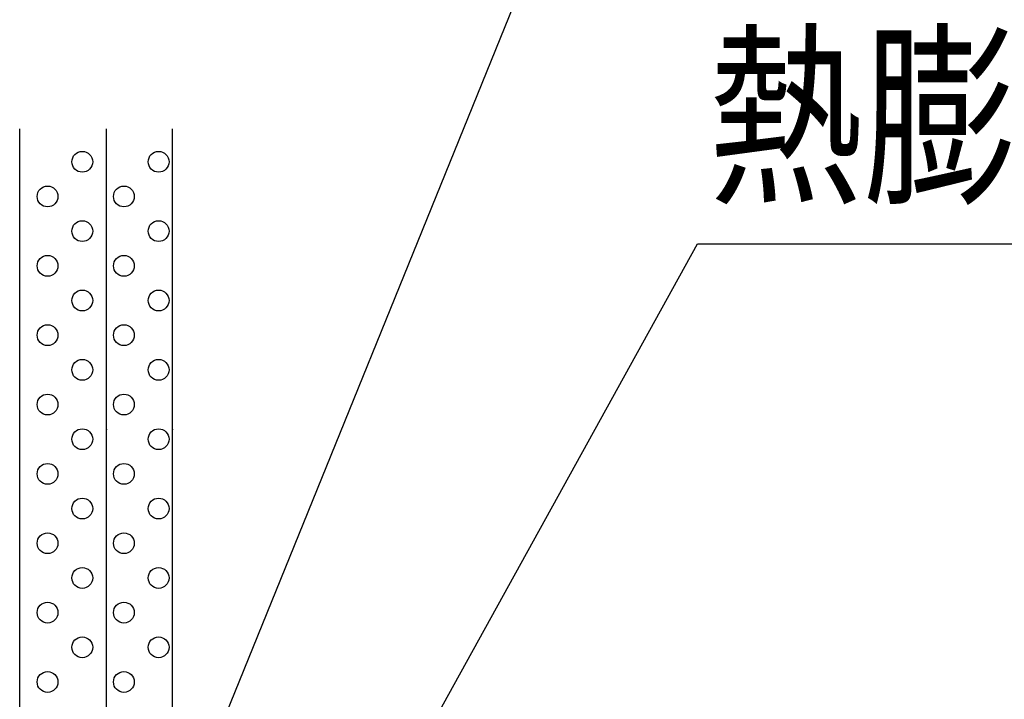
# Model space of a CAD drawing. Extents: x 7271 to 8606, y -1225 to 611.
# Drawn here: x 7620 to 7762, y 215 to 313 of the extents above; entities that cross this region are included whole.
import ezdxf
from ezdxf.enums import TextEntityAlignment as Align

# ---------------------------------------------------------------- set-up
doc = ezdxf.new("R2010")
doc.units = 0
doc.header["$LTSCALE"] = 3
doc.layers.add('TFAS-0005', color=7, linetype='CONTINUOUS')
doc.layers.add('TFAS-0007', color=7, linetype='CONTINUOUS')
doc.styles.add('STYLE3', font='txt', dxfattribs={"bigfont": 'extfont2'})

# ---------------------------------------------------------------- blocks, each defined once
blk = doc.blocks.new('INS-GZ4CF')
at = {"layer": 'TFAS-0005', "color": 7, "linetype": 'CONTINUOUS'}
blk.add_lwpolyline([(-110.28, -81.7), (-55.53, 53.2), (110.28, 53.2)], dxfattribs=at)
blk = doc.blocks.new('INS-G5AEP')
at = {"layer": 'TFAS-0005', "color": 7, "linetype": 'CONTINUOUS'}
blk.add_lwpolyline([(-110.49, -64.21), (-55.32, 35.71), (110.49, 35.71)], dxfattribs=at)
at = {"layer": 'TFAS-0005', "color": 7, "linetype": 'CONTINUOUS', "style": 'STYLE3', "width": 0.786823}
blk.add_text('熱膨張性シート1', height=20.79, dxfattribs=at).set_placement((-53.82, 37.21), align=Align.BOTTOM_LEFT)

msp = doc.modelspace()

# ---------------------------------------------------------------- linework, layer by layer
at = {"layer": 'TFAS-0007', "color": 7, "linetype": 'CONTINUOUS'}
for p, q in [((7619.773, 182.139), (7619.773, 297.132)), ((7632.273, 182.139), (7632.273, 297.132)), ((7641.773, 182.139), (7641.773, 297.132))]:
    msp.add_line(p, q, dxfattribs=at)
for centre in [(7628.79, 292.398), (7639.79, 292.398), (7623.79, 287.398), (7634.79, 287.398), (7628.79, 282.398), (7639.79, 282.398), (7623.79, 277.398), (7634.79, 277.398), (7628.79, 272.398), (7639.79, 272.398), (7623.79, 267.398), (7634.79, 267.398), (7628.79, 262.398), (7639.79, 262.398), (7623.79, 257.398), (7634.79, 257.398), (7628.79, 252.398), (7639.79, 252.398), (7623.79, 247.398), (7634.79, 247.398), (7628.79, 242.398), (7639.79, 242.398), (7623.79, 237.398), (7634.79, 237.398), (7628.79, 232.398), (7639.79, 232.398), (7623.79, 227.398), (7634.79, 227.398), (7628.79, 222.398), (7639.79, 222.398), (7623.79, 217.398), (7634.79, 217.398)]:
    msp.add_circle(centre, 1.5, dxfattribs=at)
for p in [(7632.273, 253.787), (7641.774, 253.787)]:
    msp.add_point(p, dxfattribs=at)

# ---------------------------------------------------------------- block references
at = {"layer": 'TFAS-0005'}
for name, p in [('INS-GZ4CF', (7753.158, 278.152)), ('INS-G5AEP', (7772.78, 244.857))]:
    msp.add_blockref(name, p, dxfattribs=at)

doc.saveas('drawing.dxf')
